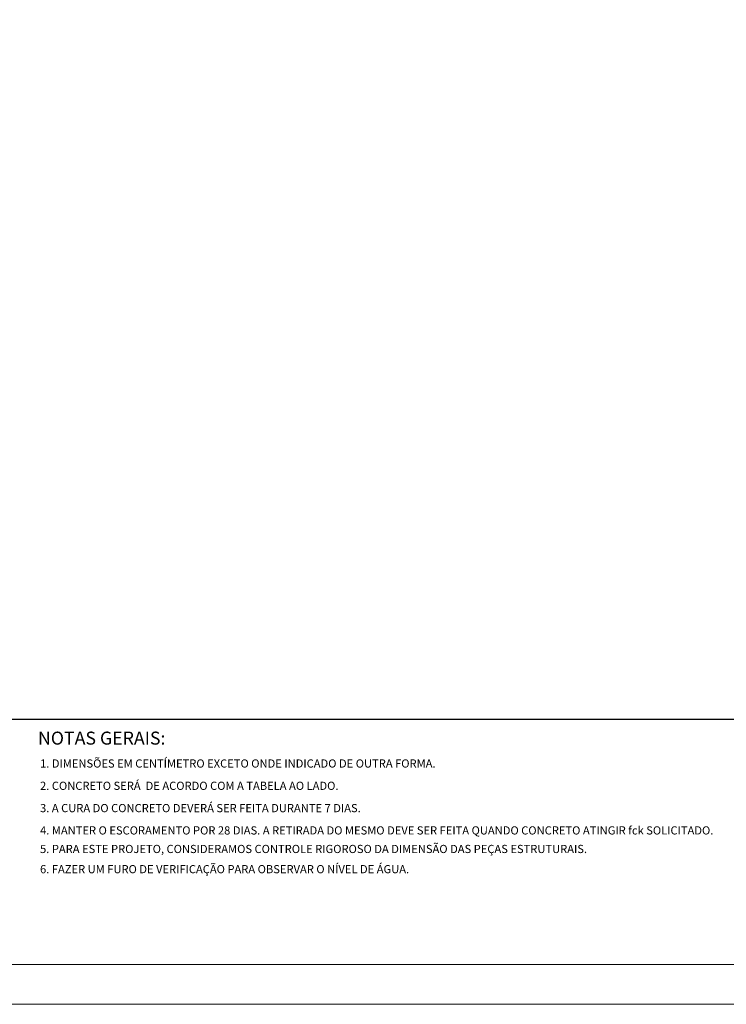
# Model space of a CAD drawing. Units: millimetres. Extents: x 12 to 118, y 36 to 96.
# Drawn here: x 83 to 101, y 36 to 60 of the extents above; entities that cross this region are included whole.
import ezdxf
from ezdxf.enums import TextEntityAlignment as Align

# ---------------------------------------------------------------- set-up
doc = ezdxf.new("R2010")
doc.units = ezdxf.units.MM
doc.header["$MEASUREMENT"] = 0
doc.layers.add('ger_COTAS', color=1, linetype='Continuous')
doc.layers.add('NOTAS TEXTO', color=7, linetype='Continuous')
doc.layers.add('QUAD_BORDA', color=6, linetype='Continuous', lineweight=20)
doc.layers.add('QUAD_LIMITES', color=2, linetype='Continuous', lineweight=0)
doc.styles.add('Arial', font='arial.ttf')

msp = doc.modelspace()

# ---------------------------------------------------------------- linework, layer by layer
at = {"layer": 'ger_COTAS'}
msp.add_line((82.5691, 42.7205), (102.8222, 42.7205), dxfattribs=at)
at = {"layer": 'QUAD_BORDA'}
msp.add_lwpolyline([(14.6323, 36.533), (116.7169, 36.533), (116.7169, 94.8644), (14.6323, 94.8644), (14.6323, 36.533)], close=True, dxfattribs=at)
at = {"layer": 'QUAD_LIMITES'}
msp.add_lwpolyline([(11.6323, 35.533), (117.7169, 35.533), (117.7169, 95.8644), (11.6323, 95.8644), (11.6323, 35.533)], close=True, dxfattribs=at)

# ---------------------------------------------------------------- texts
at = {"layer": 'NOTAS TEXTO', "color": 6, "style": 'Arial'}
msp.add_text('NOTAS GERAIS:', height=0.328125, dxfattribs=at).set_placement((83.5376, 41.9794), align=Align.BOTTOM_LEFT)
at = {"layer": 'NOTAS TEXTO', "color": 3, "style": 'Arial'}
for s, p in [('1. DIMENSÕES EM CENTÍMETRO EXCETO ONDE INDICADO DE OUTRA FORMA.', (83.5894, 41.4385)), ('2. CONCRETO SERÁ  DE ACORDO COM A TABELA AO LADO.', (83.5894, 40.876)), ('3. A CURA DO CONCRETO DEVERÁ SER FEITA DURANTE 7 DIAS. ', (83.5894, 40.3135)), ('4. MANTER O ESCORAMENTO POR 28 DIAS. A RETIRADA DO MESMO DEVE SER FEITA QUANDO CONCRETO ATINGIR fck SOLICITADO.', (83.5894, 39.751)), ('5. PARA ESTE PROJETO, CONSIDERAMOS CONTROLE RIGOROSO DA DIMENSÃO DAS PEÇAS ESTRUTURAIS.', (83.5894, 39.2831)), ('6. FAZER UM FURO DE VERIFICAÇÃO PARA OBSERVAR O NÍVEL DE ÁGUA.', (83.5894, 38.7736))]:
    msp.add_text(s, height=0.20625, dxfattribs=at).set_placement(p, align=Align.BOTTOM_LEFT)

doc.saveas('drawing.dxf')
